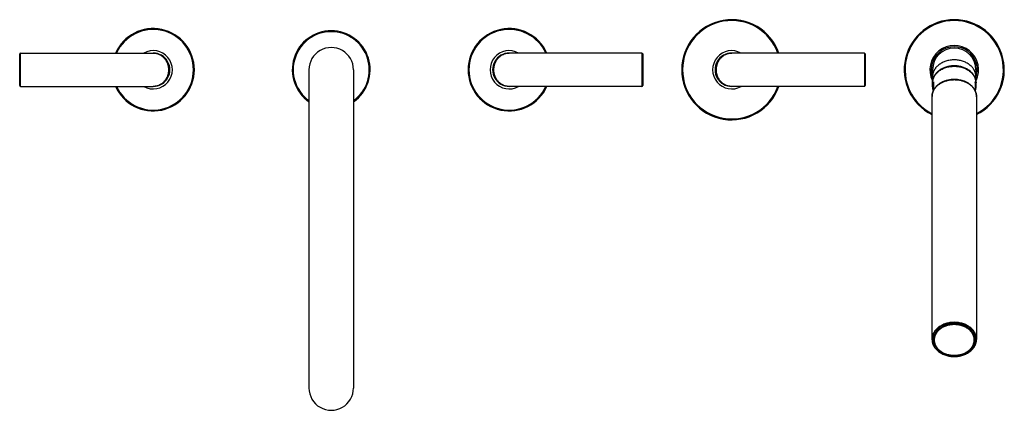
# Model space of a CAD drawing. Units: inches. Extents: x 0 to 22.1, y 3.1 to 11.9.
import ezdxf

# ---------------------------------------------------------------- set-up
doc = ezdxf.new("R2010")
doc.units = ezdxf.units.IN
doc.header["$LTSCALE"] = 1.21
doc.header["$MEASUREMENT"] = 0
doc.layers.get('0').update_dxf_attribs({"linetype": 'CONTINUOUS'})

msp = doc.modelspace()

# ---------------------------------------------------------------- linework, layer by layer
at = {"color": 7, "linetype": 'CONTINUOUS'}
for p, q in [((-0.015, 10.39), (-0.015, 11.1)), ((0.005, 11.12), (2.985, 11.12)), ((13.965, 11.12), (10.985, 11.12)), ((13.985, 11.1), (13.985, 10.39)), ((18.965, 11.12), (15.985, 11.12)), ((18.985, 11.1), (18.985, 10.39)), ((6.485, 10.745), (6.485, 3.595)), ((7.485, 10.745), (7.485, 3.595)), ((20.497, 10.745), (20.497, 10.484)), ((21.472, 10.745), (21.472, 10.484)), ((20.495, 10.364), (20.495, 10.448)), ((20.515, 10.471), (20.515, 10.271)), ((21.455, 10.471), (21.455, 10.271)), ((21.475, 10.364), (21.475, 10.448)), ((21.481, 10.514), (21.483, 10.517)), ((21.481, 10.512), (21.481, 10.514)), ((21.483, 10.517), (21.484, 10.52)), ((21.484, 10.52), (21.485, 10.523)), ((21.485, 10.523), (21.487, 10.526)), ((21.487, 10.526), (21.489, 10.531)), ((0.005, 10.37), (2.985, 10.37)), ((13.965, 10.37), (10.985, 10.37)), ((18.965, 10.37), (15.985, 10.37)), ((20.485, 10.139), (20.485, 4.689)), ((21.485, 10.139), (21.485, 4.689))]:
    msp.add_line(p, q, dxfattribs=at)
at = {"color": 9, "linetype": 'CONTINUOUS'}
for p, q in [((0.005, 10.37), (0.005, 11.12)), ((13.965, 11.12), (13.965, 10.37)), ((18.965, 11.12), (18.965, 10.37))]:
    msp.add_line(p, q, dxfattribs=at)
at = {"color": 7, "linetype": 'CONTINUOUS'}
for points in [[(21.489, 10.531), (21.49, 10.533), (21.491, 10.536), (21.492, 10.539)], [(21.492, 10.539), (21.493, 10.541), (21.494, 10.544), (21.496, 10.547), (21.497, 10.551), (21.498, 10.554), (21.499, 10.557), (21.501, 10.561), (21.502, 10.565), (21.503, 10.568), (21.504, 10.572), (21.504, 10.572)]]:
    msp.add_lwpolyline(points, dxfattribs=at)
for centre, radius, start, end in [((15.985, 10.745), 1.125, 19.4757, 340.5243), ((20.985, 10.745), 1.125, 296.3982, 243.6018), ((2.985, 10.745), 0.925, 203.9295, 156.0705), ((6.985, 10.745), 0.875, 304.9011, 235.0989), ((10.985, 10.745), 0.925, 23.9246, 336.0754), ((20.985, 10.745), 0.547, 332.9777, 207.0223), ((0.005, 11.1), 0.02, 90, 180), ((2.985, 10.745), 0.43, 240.7479, 119.2521), ((2.985, 10.745), 0.375, 269.9981, 90.0018), ((10.985, 10.745), 0.43, 60.7439, 299.2561), ((10.985, 10.745), 0.375, 89.9981, 270.0018), ((13.965, 11.1), 0.02, 0, 90), ((15.985, 10.745), 0.43, 60.7368, 299.2632), ((15.985, 10.745), 0.375, 89.9981, 270.0018), ((18.965, 11.1), 0.02, 0, 90), ((20.985, 10.745), 0.487, 0, 180), ((20.791, 10.46), 0.294, 167.7824, 168.148), ((20.805, 10.359), 0.31, 158.9496, 160.652), ((21.166, 10.359), 0.31, 19.3463, 21.052), ((21.178, 10.46), 0.294, 11.8844, 12.2218), ((0.005, 10.39), 0.02, 180, 270), ((13.965, 10.39), 0.02, 270, 360), ((18.965, 10.39), 0.02, 270, 360)]:
    msp.add_arc(centre, radius, start, end, dxfattribs=at)
at = {"color": 9, "linetype": 'CONTINUOUS'}
for centre, radius, start, end in [((15.985, 10.745), 1.105, 19.8431, 340.1569), ((20.985, 10.745), 1.105, 296.9129, 243.0871), ((2.985, 10.745), 0.905, 204.4931, 155.5069), ((6.985, 10.745), 0.855, 305.8355, 234.1645), ((10.985, 10.745), 0.905, 24.482, 335.518), ((20.985, 10.745), 0.517, 340.4527, 199.5473)]:
    msp.add_arc(centre, radius, start, end, dxfattribs=at)
at = {"color": 7, "linetype": 'CONTINUOUS'}
for centre, start_param, end_param in [((6.985, 10.745), 4.712389, 7.853982), ((6.985, 3.595), 1.570796, 4.712389)]:
    msp.add_ellipse(centre, major_axis=(0, 0.5), ratio=1, start_param=start_param, end_param=end_param, dxfattribs=at)
at = {"color": 9, "linetype": 'CONTINUOUS'}
for points, knots in [([(2.985, 11.12), (2.995, 11.12), (3.014, 11.119), (3.044, 11.115), (3.073, 11.108), (3.102, 11.098), (3.131, 11.085), (3.158, 11.07), (3.18, 11.054), (3.198, 11.04), (3.215, 11.025), (3.235, 11.004), (3.258, 10.976), (3.278, 10.944), (3.293, 10.915), (3.303, 10.891), (3.31, 10.871), (3.316, 10.851), (3.323, 10.824), (3.328, 10.788), (3.33, 10.759), (3.33, 10.745)], [0, 0, 0, 0, 0.052303, 0.104853, 0.157898, 0.211691, 0.266494, 0.322574, 0.380206, 0.409701, 0.439688, 0.501261, 0.565196, 0.6317, 0.700887, 0.736493, 0.772738, 0.809581, 0.846962, 0.922982, 1, 1, 1, 1]), ([(10.64, 10.745), (10.64, 10.752), (10.64, 10.767), (10.642, 10.788), (10.645, 10.81), (10.649, 10.831), (10.654, 10.851), (10.66, 10.871), (10.667, 10.891), (10.677, 10.915), (10.692, 10.944), (10.712, 10.976), (10.735, 11.004), (10.755, 11.025), (10.772, 11.04), (10.789, 11.054), (10.811, 11.07), (10.839, 11.085), (10.867, 11.098), (10.896, 11.108), (10.926, 11.115), (10.955, 11.119), (10.975, 11.12), (10.985, 11.12)], [0, 0, 0, 0, 0.038585, 0.077041, 0.115244, 0.153083, 0.190462, 0.227303, 0.263546, 0.29915, 0.368332, 0.434833, 0.498765, 0.560334, 0.59032, 0.619813, 0.677442, 0.733519, 0.788319, 0.84211, 0.895152, 0.947699, 1, 1, 1, 1]), ([(15.64, 10.745), (15.64, 10.752), (15.64, 10.767), (15.642, 10.788), (15.645, 10.81), (15.649, 10.831), (15.654, 10.851), (15.66, 10.871), (15.667, 10.891), (15.677, 10.915), (15.692, 10.944), (15.712, 10.976), (15.735, 11.004), (15.755, 11.025), (15.772, 11.04), (15.789, 11.054), (15.811, 11.07), (15.839, 11.085), (15.867, 11.098), (15.896, 11.108), (15.926, 11.115), (15.955, 11.119), (15.975, 11.12), (15.985, 11.12)], [0, 0, 0, 0, 0.038585, 0.07704, 0.115243, 0.153081, 0.19046, 0.227301, 0.263543, 0.299147, 0.36833, 0.43483, 0.498762, 0.560331, 0.590317, 0.61981, 0.67744, 0.733517, 0.788318, 0.842109, 0.895151, 0.947699, 1, 1, 1, 1]), ([(21.472, 10.593), (21.472, 10.599), (21.472, 10.611), (21.47, 10.629), (21.467, 10.648), (21.463, 10.666), (21.458, 10.684), (21.451, 10.701), (21.444, 10.719), (21.435, 10.736), (21.426, 10.753), (21.415, 10.769), (21.403, 10.785), (21.386, 10.806), (21.362, 10.83), (21.33, 10.858), (21.294, 10.882), (21.256, 10.904), (21.215, 10.923), (21.171, 10.938), (21.126, 10.951), (21.08, 10.96), (21.033, 10.965), (20.985, 10.967), (20.937, 10.965), (20.89, 10.96), (20.843, 10.951), (20.798, 10.938), (20.755, 10.923), (20.714, 10.904), (20.675, 10.882), (20.64, 10.858), (20.608, 10.83), (20.584, 10.806), (20.567, 10.785), (20.555, 10.769), (20.544, 10.753), (20.534, 10.736), (20.526, 10.719), (20.518, 10.701), (20.512, 10.684), (20.507, 10.666), (20.502, 10.648), (20.499, 10.629), (20.498, 10.611), (20.497, 10.599), (20.497, 10.593)], [0, 0, 0, 0, 0.0135, 0.027024, 0.040593, 0.054229, 0.067953, 0.081785, 0.095743, 0.109842, 0.124099, 0.138526, 0.153133, 0.167928, 0.198099, 0.229077, 0.260855, 0.2934, 0.326651, 0.360524, 0.394918, 0.429715, 0.464788, 0.5, 0.535212, 0.570285, 0.605082, 0.639476, 0.673349, 0.7066, 0.739145, 0.770923, 0.801901, 0.832072, 0.846867, 0.861474, 0.875901, 0.890158, 0.904257, 0.918215, 0.932047, 0.945771, 0.959407, 0.972976, 0.9865, 1, 1, 1, 1]), ([(3.33, 10.745), (3.33, 10.738), (3.329, 10.723), (3.328, 10.701), (3.325, 10.68), (3.321, 10.659), (3.316, 10.638), (3.31, 10.618), (3.303, 10.599), (3.293, 10.575), (3.278, 10.546), (3.258, 10.514), (3.235, 10.486), (3.211, 10.461), (3.185, 10.439), (3.163, 10.423), (3.144, 10.412), (3.13, 10.405), (3.116, 10.398), (3.097, 10.39), (3.073, 10.382), (3.049, 10.376), (3.029, 10.373), (3.014, 10.371), (3, 10.37), (2.99, 10.37), (2.985, 10.37)], [0, 0, 0, 0, 0.038583, 0.077038, 0.11524, 0.153077, 0.190455, 0.227294, 0.263536, 0.299138, 0.368319, 0.434816, 0.498745, 0.560312, 0.619771, 0.677398, 0.705619, 0.733488, 0.761037, 0.7883, 0.842089, 0.895128, 0.921454, 0.947688, 0.973861, 1, 1, 1, 1]), ([(10.985, 10.37), (10.975, 10.37), (10.955, 10.371), (10.926, 10.375), (10.896, 10.382), (10.867, 10.392), (10.839, 10.404), (10.811, 10.42), (10.785, 10.439), (10.759, 10.461), (10.735, 10.486), (10.712, 10.514), (10.692, 10.546), (10.677, 10.575), (10.667, 10.599), (10.66, 10.618), (10.654, 10.638), (10.647, 10.666), (10.641, 10.701), (10.64, 10.73), (10.64, 10.745)], [0, 0, 0, 0, 0.052304, 0.104855, 0.157901, 0.211696, 0.2665, 0.322581, 0.380214, 0.43968, 0.501254, 0.56519, 0.631695, 0.700883, 0.73649, 0.772735, 0.809579, 0.84696, 0.922981, 1, 1, 1, 1]), ([(15.985, 10.37), (15.975, 10.37), (15.955, 10.371), (15.926, 10.375), (15.896, 10.382), (15.867, 10.392), (15.839, 10.404), (15.811, 10.42), (15.789, 10.436), (15.772, 10.449), (15.755, 10.465), (15.735, 10.486), (15.712, 10.514), (15.692, 10.546), (15.677, 10.575), (15.667, 10.599), (15.66, 10.618), (15.654, 10.638), (15.647, 10.666), (15.641, 10.701), (15.64, 10.73), (15.64, 10.745)], [0, 0, 0, 0, 0.052304, 0.104854, 0.1579, 0.211694, 0.266497, 0.322577, 0.38021, 0.409705, 0.439693, 0.501265, 0.5652, 0.631704, 0.700891, 0.736496, 0.772741, 0.809584, 0.846964, 0.922983, 1, 1, 1, 1]), ([(20.495, 10.448), (20.495, 10.454), (20.495, 10.466), (20.497, 10.485), (20.5, 10.503), (20.504, 10.521), (20.509, 10.539), (20.516, 10.557), (20.523, 10.575), (20.532, 10.592), (20.542, 10.609), (20.553, 10.625), (20.564, 10.641), (20.582, 10.662), (20.606, 10.687), (20.638, 10.714), (20.674, 10.739), (20.713, 10.761), (20.754, 10.78), (20.797, 10.795), (20.843, 10.808), (20.889, 10.817), (20.937, 10.822), (20.985, 10.824), (21.033, 10.822), (21.08, 10.817), (21.127, 10.808), (21.172, 10.795), (21.216, 10.78), (21.257, 10.761), (21.296, 10.739), (21.331, 10.714), (21.364, 10.687), (21.388, 10.662), (21.405, 10.641), (21.417, 10.625), (21.428, 10.609), (21.438, 10.592), (21.446, 10.575), (21.454, 10.557), (21.46, 10.539), (21.466, 10.521), (21.47, 10.503), (21.473, 10.485), (21.474, 10.466), (21.475, 10.454), (21.475, 10.448)], [0, 0, 0, 0, 0.0135, 0.027024, 0.040593, 0.054229, 0.067953, 0.081785, 0.095743, 0.109842, 0.124099, 0.138526, 0.153133, 0.167928, 0.198099, 0.229077, 0.260855, 0.2934, 0.326651, 0.360524, 0.394918, 0.429715, 0.464788, 0.5, 0.535212, 0.570285, 0.605082, 0.639476, 0.673349, 0.7066, 0.739145, 0.770923, 0.801901, 0.832072, 0.846867, 0.861474, 0.875901, 0.890158, 0.904257, 0.918215, 0.932047, 0.945771, 0.959407, 0.972976, 0.9865, 1, 1, 1, 1]), ([(20.513, 10.266), (20.517, 10.275), (20.527, 10.294), (20.544, 10.32), (20.563, 10.346), (20.585, 10.37), (20.609, 10.393), (20.636, 10.415), (20.665, 10.434), (20.695, 10.452), (20.728, 10.468), (20.762, 10.483), (20.797, 10.495), (20.833, 10.505), (20.87, 10.513), (20.908, 10.518), (20.946, 10.522), (20.985, 10.523), (21.023, 10.522), (21.062, 10.518), (21.1, 10.513), (21.137, 10.505), (21.173, 10.495), (21.208, 10.483), (21.242, 10.468), (21.274, 10.452), (21.305, 10.434), (21.334, 10.415), (21.36, 10.393), (21.385, 10.37), (21.407, 10.346), (21.426, 10.32), (21.443, 10.294), (21.453, 10.275), (21.457, 10.266)], [0, 0, 0, 0, 0.027305, 0.055103, 0.083449, 0.11238, 0.141918, 0.172071, 0.202831, 0.234176, 0.266073, 0.298477, 0.331334, 0.364581, 0.398148, 0.431961, 0.465939, 0.5, 0.534061, 0.568039, 0.601852, 0.635419, 0.668666, 0.701523, 0.733927, 0.765824, 0.797169, 0.827929, 0.858082, 0.88762, 0.916551, 0.944897, 0.972695, 1, 1, 1, 1]), ([(20.536, 10.31), (20.541, 10.319), (20.552, 10.335), (20.569, 10.358), (20.589, 10.381), (20.611, 10.402), (20.635, 10.422), (20.661, 10.441), (20.688, 10.458), (20.727, 10.479), (20.768, 10.496), (20.812, 10.51), (20.857, 10.522), (20.903, 10.53), (20.949, 10.533), (20.985, 10.534), (21.02, 10.533), (21.067, 10.53), (21.113, 10.522), (21.158, 10.51), (21.201, 10.496), (21.242, 10.479), (21.281, 10.458), (21.309, 10.441), (21.334, 10.422), (21.358, 10.402), (21.38, 10.381), (21.4, 10.358), (21.418, 10.335), (21.428, 10.319), (21.433, 10.31)], [0, 0, 0, 0, 0.02756, 0.055626, 0.084233, 0.113401, 0.143139, 0.173444, 0.2043, 0.235683, 0.299853, 0.332577, 0.365642, 0.432519, 0.466221, 0.499997, 0.533772, 0.567475, 0.634352, 0.667418, 0.700141, 0.764312, 0.795696, 0.826553, 0.856858, 0.886597, 0.915766, 0.944373, 0.97244, 1, 1, 1, 1]), ([(20.485, 10.139), (20.485, 10.145), (20.485, 10.156), (20.486, 10.172), (20.489, 10.188), (20.492, 10.204), (20.496, 10.219), (20.501, 10.235), (20.506, 10.251), (20.511, 10.261), (20.513, 10.266)], [0, 0, 0, 0, 0.123438, 0.247038, 0.370937, 0.495289, 0.620239, 0.745922, 0.872469, 1, 1, 1, 1]), ([(21.457, 10.266), (21.459, 10.261), (21.463, 10.251), (21.469, 10.235), (21.474, 10.219), (21.478, 10.204), (21.481, 10.188), (21.483, 10.172), (21.485, 10.156), (21.485, 10.145), (21.485, 10.139)], [0, 0, 0, 0, 0.127531, 0.254078, 0.379761, 0.504711, 0.629063, 0.752962, 0.876562, 1, 1, 1, 1]), ([(21.485, 4.689), (21.485, 4.695), (21.484, 4.707), (21.483, 4.726), (21.48, 4.745), (21.475, 4.763), (21.47, 4.782), (21.463, 4.8), (21.456, 4.818), (21.447, 4.835), (21.437, 4.853), (21.426, 4.869), (21.414, 4.886), (21.396, 4.907), (21.372, 4.932), (21.338, 4.96), (21.302, 4.985), (21.263, 5.008), (21.22, 5.027), (21.176, 5.043), (21.13, 5.056), (21.082, 5.065), (21.034, 5.07), (20.985, 5.072), (20.936, 5.07), (20.887, 5.065), (20.84, 5.056), (20.794, 5.043), (20.749, 5.027), (20.707, 5.008), (20.668, 4.985), (20.631, 4.96), (20.598, 4.932), (20.573, 4.907), (20.556, 4.886), (20.544, 4.869), (20.533, 4.853), (20.523, 4.835), (20.514, 4.818), (20.506, 4.8), (20.5, 4.782), (20.494, 4.763), (20.49, 4.745), (20.487, 4.726), (20.485, 4.707), (20.485, 4.695), (20.485, 4.689)], [0, 0, 0, 0, 0.0135, 0.027024, 0.040593, 0.054229, 0.067953, 0.081785, 0.095743, 0.109842, 0.124099, 0.138526, 0.153133, 0.167928, 0.198099, 0.229077, 0.260855, 0.2934, 0.326651, 0.360524, 0.394918, 0.429715, 0.464788, 0.5, 0.535212, 0.570285, 0.605082, 0.639476, 0.673349, 0.7066, 0.739145, 0.770923, 0.801901, 0.832072, 0.846867, 0.861474, 0.875901, 0.890158, 0.904257, 0.918215, 0.932047, 0.945771, 0.959407, 0.972976, 0.9865, 1, 1, 1, 1]), ([(21.475, 4.682), (21.475, 4.688), (21.474, 4.701), (21.473, 4.719), (21.47, 4.737), (21.466, 4.756), (21.46, 4.774), (21.454, 4.791), (21.446, 4.809), (21.438, 4.826), (21.428, 4.843), (21.413, 4.865), (21.393, 4.891), (21.364, 4.921), (21.331, 4.948), (21.296, 4.973), (21.257, 4.995), (21.216, 5.014), (21.172, 5.03), (21.127, 5.042), (21.08, 5.051), (21.033, 5.056), (20.985, 5.058), (20.937, 5.056), (20.889, 5.051), (20.843, 5.042), (20.797, 5.03), (20.754, 5.014), (20.713, 4.995), (20.674, 4.973), (20.638, 4.948), (20.606, 4.921), (20.577, 4.891), (20.556, 4.865), (20.542, 4.843), (20.532, 4.826), (20.523, 4.809), (20.516, 4.791), (20.509, 4.774), (20.504, 4.756), (20.5, 4.737), (20.497, 4.719), (20.495, 4.701), (20.495, 4.688), (20.495, 4.682)], [0, 0, 0, 0, 0.013501, 0.027025, 0.040594, 0.05423, 0.067955, 0.081787, 0.095744, 0.109845, 0.124102, 0.138529, 0.167921, 0.198093, 0.229071, 0.26085, 0.293395, 0.326647, 0.360521, 0.394915, 0.429713, 0.464787, 0.5, 0.535213, 0.570287, 0.605085, 0.639479, 0.673353, 0.706605, 0.73915, 0.770929, 0.801907, 0.832079, 0.861471, 0.875898, 0.890155, 0.904256, 0.918213, 0.932045, 0.94577, 0.959406, 0.972975, 0.986499, 1, 1, 1, 1]), ([(20.985, 5.02), (20.97, 5.02), (20.941, 5.019), (20.904, 5.015), (20.875, 5.01), (20.847, 5.004), (20.813, 4.995), (20.773, 4.98), (20.735, 4.963), (20.699, 4.943), (20.667, 4.92), (20.637, 4.895), (20.61, 4.868), (20.591, 4.844), (20.578, 4.823), (20.569, 4.808), (20.561, 4.792), (20.554, 4.776), (20.548, 4.76), (20.543, 4.743), (20.54, 4.726), (20.537, 4.71), (20.535, 4.693), (20.535, 4.676), (20.535, 4.659), (20.537, 4.642), (20.54, 4.625), (20.543, 4.608), (20.548, 4.592), (20.554, 4.576), (20.561, 4.56), (20.569, 4.544), (20.578, 4.528), (20.591, 4.508), (20.61, 4.484), (20.637, 4.456), (20.667, 4.431), (20.699, 4.409), (20.735, 4.388), (20.773, 4.371), (20.813, 4.357), (20.847, 4.347), (20.875, 4.341), (20.904, 4.336), (20.941, 4.332), (20.97, 4.331), (20.985, 4.331)], [0, 0, 0, 0, 0.035213, 0.070286, 0.08773, 0.10509, 0.139484, 0.173357, 0.206608, 0.239153, 0.270932, 0.30191, 0.332081, 0.361473, 0.3759, 0.390157, 0.404257, 0.418214, 0.432046, 0.44577, 0.459407, 0.472976, 0.486499, 0.5, 0.513501, 0.527024, 0.540593, 0.55423, 0.567954, 0.581786, 0.595743, 0.609843, 0.6241, 0.638527, 0.667919, 0.69809, 0.729068, 0.760847, 0.793392, 0.826643, 0.860516, 0.89491, 0.91227, 0.929714, 0.964787, 1, 1, 1, 1]), ([(20.985, 4.331), (21, 4.331), (21.029, 4.332), (21.065, 4.336), (21.094, 4.341), (21.122, 4.347), (21.157, 4.357), (21.197, 4.371), (21.235, 4.388), (21.27, 4.409), (21.303, 4.431), (21.333, 4.456), (21.359, 4.484), (21.378, 4.508), (21.392, 4.528), (21.401, 4.544), (21.409, 4.56), (21.416, 4.576), (21.421, 4.592), (21.426, 4.608), (21.43, 4.625), (21.433, 4.642), (21.434, 4.659), (21.435, 4.676), (21.434, 4.693), (21.433, 4.71), (21.43, 4.726), (21.426, 4.743), (21.421, 4.76), (21.416, 4.776), (21.409, 4.792), (21.401, 4.808), (21.392, 4.823), (21.378, 4.844), (21.359, 4.868), (21.333, 4.895), (21.303, 4.92), (21.27, 4.943), (21.235, 4.963), (21.197, 4.98), (21.157, 4.995), (21.122, 5.004), (21.094, 5.01), (21.065, 5.015), (21.029, 5.019), (21, 5.02), (20.985, 5.02)], [0, 0, 0, 0, 0.035213, 0.070286, 0.08773, 0.10509, 0.139484, 0.173357, 0.206608, 0.239153, 0.270932, 0.30191, 0.332081, 0.361473, 0.3759, 0.390157, 0.404257, 0.418214, 0.432046, 0.44577, 0.459407, 0.472976, 0.486499, 0.5, 0.513501, 0.527024, 0.540593, 0.55423, 0.567954, 0.581786, 0.595743, 0.609843, 0.6241, 0.638527, 0.667919, 0.69809, 0.729068, 0.760847, 0.793392, 0.826643, 0.860516, 0.89491, 0.91227, 0.929714, 0.964787, 1, 1, 1, 1]), ([(20.495, 4.682), (20.495, 4.676), (20.495, 4.664), (20.497, 4.645), (20.5, 4.627), (20.504, 4.609), (20.509, 4.591), (20.516, 4.573), (20.523, 4.556), (20.532, 4.538), (20.542, 4.522), (20.556, 4.499), (20.577, 4.473), (20.606, 4.443), (20.638, 4.416), (20.674, 4.391), (20.713, 4.369), (20.754, 4.35), (20.797, 4.335), (20.843, 4.322), (20.889, 4.313), (20.937, 4.308), (20.985, 4.306), (21.033, 4.308), (21.08, 4.313), (21.127, 4.322), (21.172, 4.335), (21.216, 4.35), (21.257, 4.369), (21.296, 4.391), (21.331, 4.416), (21.364, 4.443), (21.393, 4.473), (21.413, 4.499), (21.428, 4.522), (21.438, 4.538), (21.446, 4.556), (21.454, 4.573), (21.46, 4.591), (21.466, 4.609), (21.47, 4.627), (21.473, 4.645), (21.474, 4.664), (21.475, 4.676), (21.475, 4.682)], [0, 0, 0, 0, 0.013501, 0.027025, 0.040594, 0.05423, 0.067955, 0.081787, 0.095744, 0.109845, 0.124102, 0.138529, 0.167921, 0.198093, 0.229071, 0.26085, 0.293395, 0.326647, 0.360521, 0.394915, 0.429713, 0.464787, 0.5, 0.535213, 0.570287, 0.605085, 0.639479, 0.673353, 0.706605, 0.73915, 0.770929, 0.801907, 0.832079, 0.861471, 0.875898, 0.890155, 0.904256, 0.918213, 0.932045, 0.94577, 0.959406, 0.972975, 0.986499, 1, 1, 1, 1])]:
    msp.add_open_spline(points, degree=3, knots=knots, dxfattribs=at)
at = {"color": 7, "linetype": 'CONTINUOUS'}
for points, knots in [([(21.475, 10.448), (21.475, 10.454), (21.474, 10.467), (21.473, 10.486), (21.47, 10.504), (21.465, 10.523), (21.46, 10.541), (21.454, 10.559), (21.446, 10.577), (21.437, 10.595), (21.427, 10.612), (21.416, 10.629), (21.404, 10.645), (21.387, 10.666), (21.363, 10.691), (21.33, 10.719), (21.295, 10.743), (21.256, 10.765), (21.215, 10.784), (21.171, 10.8), (21.126, 10.813), (21.08, 10.821), (21.033, 10.827), (20.985, 10.829), (20.937, 10.827), (20.89, 10.821), (20.843, 10.813), (20.798, 10.8), (20.755, 10.784), (20.714, 10.765), (20.675, 10.743), (20.639, 10.719), (20.607, 10.691), (20.583, 10.666), (20.565, 10.645), (20.553, 10.629), (20.542, 10.612), (20.532, 10.595), (20.524, 10.577), (20.516, 10.559), (20.51, 10.541), (20.504, 10.523), (20.5, 10.504), (20.497, 10.486), (20.495, 10.467), (20.495, 10.454), (20.495, 10.448)], [0, 0, 0, 0, 0.013739, 0.027497, 0.041293, 0.055147, 0.069076, 0.083097, 0.097226, 0.111478, 0.125867, 0.140403, 0.155098, 0.16996, 0.200197, 0.231156, 0.26284, 0.295224, 0.328255, 0.361863, 0.395954, 0.430421, 0.465145, 0.5, 0.534855, 0.56958, 0.604047, 0.638138, 0.671745, 0.704777, 0.73716, 0.768844, 0.799804, 0.830041, 0.844902, 0.859597, 0.874133, 0.888522, 0.902774, 0.916903, 0.930924, 0.944853, 0.958707, 0.972503, 0.986261, 1, 1, 1, 1]), ([(21.466, 10.522), (21.465, 10.527), (21.462, 10.538), (21.457, 10.554), (21.451, 10.57), (21.444, 10.586), (21.437, 10.601), (21.426, 10.621), (21.409, 10.646), (21.386, 10.674), (21.36, 10.7), (21.332, 10.724), (21.3, 10.746), (21.266, 10.766), (21.23, 10.784), (21.192, 10.799), (21.153, 10.812), (21.112, 10.822), (21.07, 10.829), (21.028, 10.833), (20.985, 10.835), (20.942, 10.833), (20.9, 10.829), (20.858, 10.822), (20.817, 10.812), (20.777, 10.799), (20.739, 10.784), (20.703, 10.766), (20.67, 10.746), (20.638, 10.724), (20.609, 10.7), (20.583, 10.674), (20.56, 10.646), (20.544, 10.621), (20.533, 10.601), (20.525, 10.586), (20.518, 10.57), (20.513, 10.554), (20.508, 10.538), (20.505, 10.527), (20.504, 10.522)], [0, 0, 0, 0, 0.01345, 0.026982, 0.040612, 0.054353, 0.068218, 0.08222, 0.110664, 0.139758, 0.169546, 0.200045, 0.231251, 0.26314, 0.295668, 0.328774, 0.362384, 0.396411, 0.430759, 0.465326, 0.500003, 0.534679, 0.569246, 0.603594, 0.637621, 0.671231, 0.704336, 0.736864, 0.768752, 0.799958, 0.830456, 0.860244, 0.889338, 0.917781, 0.931782, 0.945648, 0.959388, 0.973018, 0.98655, 1, 1, 1, 1]), ([(20.512, 10.462), (20.509, 10.454), (20.504, 10.438), (20.499, 10.414), (20.496, 10.389), (20.495, 10.373), (20.495, 10.364)], [0, 0, 0, 0, 0.25256, 0.502942, 0.751845, 1, 1, 1, 1]), ([(21.457, 10.266), (21.453, 10.275), (21.443, 10.294), (21.426, 10.321), (21.407, 10.347), (21.385, 10.371), (21.36, 10.395), (21.334, 10.416), (21.305, 10.436), (21.264, 10.46), (21.22, 10.481), (21.173, 10.497), (21.137, 10.507), (21.1, 10.515), (21.062, 10.521), (21.023, 10.524), (20.985, 10.525), (20.946, 10.524), (20.908, 10.521), (20.87, 10.515), (20.833, 10.507), (20.797, 10.497), (20.75, 10.481), (20.706, 10.46), (20.665, 10.436), (20.636, 10.416), (20.609, 10.395), (20.585, 10.371), (20.563, 10.347), (20.543, 10.321), (20.526, 10.294), (20.517, 10.275), (20.512, 10.266)], [0, 0, 0, 0, 0.027491, 0.055444, 0.083912, 0.112932, 0.142531, 0.172715, 0.203481, 0.23481, 0.298989, 0.33178, 0.364951, 0.398433, 0.432154, 0.466036, 0.5, 0.533964, 0.567847, 0.601567, 0.63505, 0.66822, 0.701011, 0.76519, 0.796519, 0.827285, 0.857469, 0.887068, 0.916089, 0.944556, 0.972509, 1, 1, 1, 1]), ([(21.475, 10.364), (21.475, 10.373), (21.474, 10.389), (21.471, 10.414), (21.466, 10.438), (21.461, 10.454), (21.458, 10.462)], [0, 0, 0, 0, 0.248155, 0.497058, 0.74744, 1, 1, 1, 1]), ([(20.512, 10.266), (20.51, 10.261), (20.506, 10.251), (20.5, 10.235), (20.496, 10.22), (20.492, 10.204), (20.489, 10.188), (20.486, 10.172), (20.485, 10.156), (20.485, 10.145), (20.485, 10.139)], [0, 0, 0, 0, 0.127289, 0.253685, 0.3793, 0.504253, 0.628667, 0.752672, 0.876409, 1, 1, 1, 1]), ([(20.495, 10.364), (20.495, 10.356), (20.496, 10.339), (20.499, 10.314), (20.504, 10.29), (20.509, 10.273), (20.512, 10.265)], [0, 0, 0, 0, 0.248097, 0.496965, 0.74736, 1, 1, 1, 1]), ([(21.457, 10.265), (21.46, 10.273), (21.465, 10.29), (21.471, 10.314), (21.474, 10.339), (21.475, 10.356), (21.475, 10.364)], [0, 0, 0, 0, 0.25264, 0.503034, 0.751903, 1, 1, 1, 1]), ([(21.485, 10.139), (21.485, 10.145), (21.485, 10.156), (21.483, 10.172), (21.481, 10.188), (21.478, 10.204), (21.474, 10.22), (21.469, 10.235), (21.464, 10.251), (21.459, 10.261), (21.457, 10.266)], [0, 0, 0, 0, 0.123591, 0.247328, 0.371333, 0.495747, 0.6207, 0.746315, 0.872711, 1, 1, 1, 1]), ([(20.985, 5.035), (20.97, 5.035), (20.94, 5.033), (20.902, 5.029), (20.873, 5.024), (20.844, 5.018), (20.809, 5.008), (20.768, 4.994), (20.729, 4.976), (20.693, 4.955), (20.659, 4.932), (20.629, 4.906), (20.602, 4.879), (20.583, 4.854), (20.569, 4.833), (20.56, 4.817), (20.552, 4.801), (20.544, 4.785), (20.538, 4.768), (20.533, 4.751), (20.53, 4.734), (20.527, 4.717), (20.525, 4.7), (20.525, 4.688), (20.525, 4.682)], [0, 0, 0, 0, 0.070425, 0.140571, 0.175461, 0.21018, 0.278968, 0.346715, 0.413217, 0.478307, 0.541864, 0.603819, 0.664162, 0.722946, 0.751799, 0.780313, 0.808513, 0.836429, 0.864092, 0.891541, 0.918813, 0.945951, 0.972998, 1, 1, 1, 1]), ([(21.445, 4.682), (21.445, 4.688), (21.444, 4.7), (21.443, 4.717), (21.44, 4.734), (21.436, 4.751), (21.431, 4.768), (21.425, 4.785), (21.418, 4.801), (21.41, 4.817), (21.401, 4.833), (21.387, 4.854), (21.368, 4.879), (21.341, 4.906), (21.31, 4.932), (21.277, 4.955), (21.24, 4.976), (21.202, 4.994), (21.161, 5.008), (21.126, 5.018), (21.097, 5.024), (21.067, 5.029), (21.03, 5.033), (21, 5.035), (20.985, 5.035)], [0, 0, 0, 0, 0.027002, 0.054049, 0.081187, 0.108459, 0.135908, 0.163571, 0.191487, 0.219687, 0.248201, 0.277054, 0.335838, 0.396181, 0.458136, 0.521693, 0.586783, 0.653285, 0.721032, 0.78982, 0.824539, 0.859429, 0.929575, 1, 1, 1, 1]), ([(20.485, 4.689), (20.485, 4.682), (20.485, 4.67), (20.487, 4.651), (20.49, 4.632), (20.494, 4.613), (20.5, 4.594), (20.506, 4.576), (20.514, 4.558), (20.523, 4.54), (20.533, 4.523), (20.544, 4.506), (20.556, 4.49), (20.574, 4.468), (20.599, 4.443), (20.632, 4.415), (20.668, 4.39), (20.708, 4.367), (20.75, 4.348), (20.794, 4.332), (20.84, 4.319), (20.888, 4.31), (20.936, 4.304), (20.985, 4.303), (21.034, 4.304), (21.082, 4.31), (21.13, 4.319), (21.176, 4.332), (21.22, 4.348), (21.262, 4.367), (21.302, 4.39), (21.338, 4.415), (21.371, 4.443), (21.396, 4.468), (21.413, 4.49), (21.426, 4.506), (21.437, 4.523), (21.447, 4.54), (21.456, 4.558), (21.463, 4.576), (21.47, 4.594), (21.475, 4.613), (21.48, 4.632), (21.483, 4.651), (21.484, 4.67), (21.485, 4.682), (21.485, 4.689)], [0, 0, 0, 0, 0.013619, 0.02726, 0.040942, 0.054687, 0.068513, 0.082439, 0.096482, 0.110657, 0.12498, 0.139461, 0.154111, 0.168939, 0.199143, 0.230111, 0.261842, 0.294307, 0.327448, 0.361189, 0.395432, 0.430066, 0.464965, 0.5, 0.535035, 0.569935, 0.604568, 0.638811, 0.672552, 0.705694, 0.738158, 0.769889, 0.800857, 0.831061, 0.845889, 0.860539, 0.87502, 0.889343, 0.903518, 0.917561, 0.931487, 0.945313, 0.959058, 0.97274, 0.986381, 1, 1, 1, 1]), ([(20.525, 4.682), (20.525, 4.676), (20.525, 4.665), (20.527, 4.647), (20.53, 4.63), (20.534, 4.613), (20.539, 4.595), (20.545, 4.579), (20.552, 4.562), (20.56, 4.546), (20.569, 4.53), (20.583, 4.509), (20.603, 4.484), (20.63, 4.456), (20.66, 4.43), (20.694, 4.407), (20.73, 4.386), (20.768, 4.368), (20.809, 4.354), (20.844, 4.344), (20.873, 4.338), (20.903, 4.333), (20.94, 4.329), (20.97, 4.327), (20.985, 4.327)], [0, 0, 0, 0, 0.027259, 0.054561, 0.081945, 0.109453, 0.137122, 0.164991, 0.193092, 0.221456, 0.250112, 0.279084, 0.338033, 0.398446, 0.460382, 0.523837, 0.588752, 0.655017, 0.722477, 0.790938, 0.825482, 0.86019, 0.92996, 1, 1, 1, 1]), ([(20.985, 4.327), (21, 4.327), (21.03, 4.329), (21.067, 4.333), (21.096, 4.338), (21.125, 4.344), (21.16, 4.354), (21.201, 4.368), (21.24, 4.386), (21.276, 4.407), (21.31, 4.43), (21.34, 4.456), (21.367, 4.484), (21.387, 4.509), (21.4, 4.53), (21.41, 4.546), (21.418, 4.562), (21.425, 4.579), (21.431, 4.595), (21.436, 4.613), (21.44, 4.63), (21.443, 4.647), (21.444, 4.665), (21.445, 4.676), (21.445, 4.682)], [0, 0, 0, 0, 0.07004, 0.13981, 0.174518, 0.209062, 0.277523, 0.344983, 0.411248, 0.476163, 0.539618, 0.601554, 0.661967, 0.720916, 0.749888, 0.778544, 0.806908, 0.835009, 0.862878, 0.890547, 0.918055, 0.945439, 0.972741, 1, 1, 1, 1])]:
    msp.add_open_spline(points, degree=3, knots=knots, dxfattribs=at)

doc.saveas('drawing.dxf')
